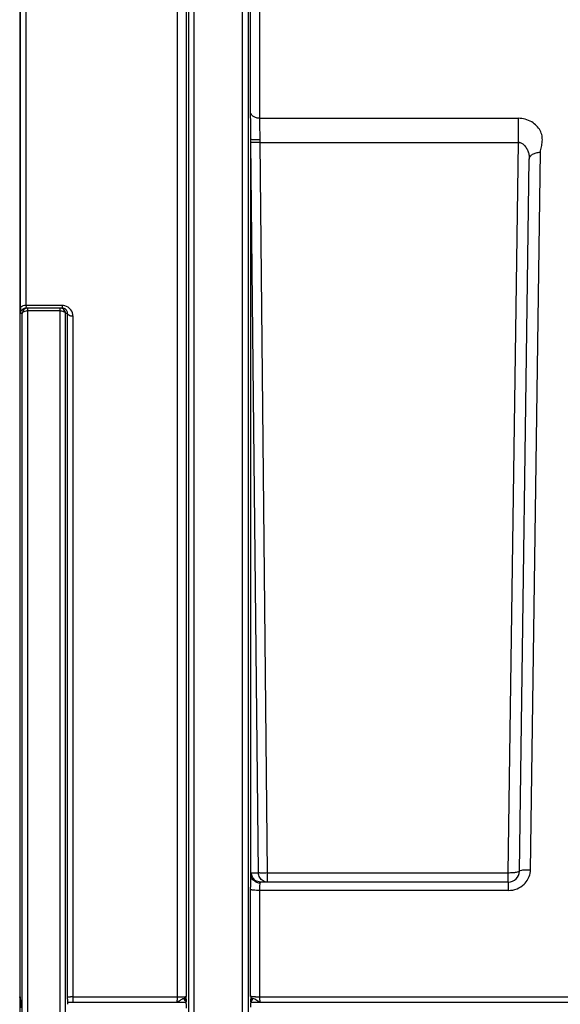
# Model space of a CAD drawing. Units: inches. Extents: x 0 to 64, y 0 to 40.
# Drawn here: x 30 to 31.1, y 20.5 to 22.6 of the extents above; entities that cross this region are included whole.
import ezdxf

# ---------------------------------------------------------------- set-up
doc = ezdxf.new("R2010")
doc.units = ezdxf.units.IN
doc.header["$MEASUREMENT"] = 0
doc.layers.add('1', color=7, linetype='Continuous')

msp = doc.modelspace()

# ---------------------------------------------------------------- linework, layer by layer
at = {"layer": '1', "linetype": 'Continuous'}
for p, q in [((30.3198, 20.4444), (30.3198, 23.5923)), ((30.3316, 17.2652), (30.3316, 23.6038)), ((30.4345, 17.2652), (30.4345, 23.6038)), ((30.4464, 23.5923), (30.4464, 20.4444)), ((30.3146, 23.3671), (30.3146, 20.5061)), ((30.295, 23.3479), (30.295, 20.5057)), ((29.9601, 23.2615), (29.9601, 20.4463)), ((29.9735, 22.9071), (29.9735, 21.9755)), ((29.9617, 21.9694), (29.9617, 22.8973)), ((30.4515, 22.3861), (30.4515, 22.8931)), ((30.4712, 22.3733), (30.4712, 22.8769)), ((30.4712, 22.3733), (31.0212, 22.3733)), ((31.0212, 22.322), (31.0212, 22.3733)), ((30.452, 20.7655), (30.452, 22.3286)), ((30.4521, 22.3221), (30.452, 22.3286)), ((30.4681, 20.769), (30.4521, 22.3221)), ((30.4717, 22.322), (30.4717, 22.3272)), ((30.4717, 22.322), (31.0212, 22.322)), ((30.4877, 20.7689), (30.4717, 22.322)), ((30.9995, 20.7689), (31.0212, 22.322)), ((31.0468, 20.7752), (31.0679, 22.3012)), ((31.0232, 20.7728), (31.0443, 22.2865)), ((29.9632, 21.9583), (29.962, 21.9583)), ((29.9655, 21.9583), (29.9632, 21.9583)), ((29.9655, 20.4463), (29.9655, 21.9583)), ((30.0504, 21.9755), (29.9735, 21.9755)), ((30.0504, 21.9699), (29.9738, 21.9699)), ((29.9773, 18.8991), (29.9773, 21.9699)), ((30.046, 21.964), (29.9773, 21.964)), ((30.046, 18.8991), (30.046, 21.9699)), ((30.0504, 21.9755), (30.0504, 21.9699)), ((30.0578, 20.4463), (30.0578, 21.9583)), ((30.0619, 21.9583), (30.0578, 21.9583)), ((30.0619, 20.5054), (30.0619, 21.9583)), ((30.0737, 20.4936), (30.0737, 21.9523)), ((30.4533, 20.769), (30.4681, 20.769)), ((30.4877, 20.7495), (30.4877, 20.7689)), ((30.4877, 20.7689), (30.9995, 20.7689)), ((30.9996, 20.7495), (30.4729, 20.7495)), ((30.9996, 20.7495), (30.9996, 20.7318)), ((30.4515, 20.5061), (30.4515, 20.7338)), ((30.4712, 20.5057), (30.4712, 20.7318)), ((30.9996, 20.7318), (30.4712, 20.7318)), ((29.962, 20.5054), (29.9607, 20.5054)), ((30.3146, 20.4936), (30.0617, 20.4936)), ((30.0737, 20.5057), (30.295, 20.5057)), ((30.3146, 20.4952), (30.3146, 20.4954)), ((30.4516, 20.4952), (30.4517, 20.4964)), ((30.4516, 20.4952), (30.4516, 20.4954)), ((31.3381, 20.4936), (30.4516, 20.4936)), ((30.4712, 20.5057), (31.3185, 20.5057))]:
    msp.add_line(p, q, dxfattribs=at)
msp.add_lwpolyline([(30.3147, 20.4959), (30.3145, 20.4964), (30.3145, 20.4961), (30.3146, 20.4952)], dxfattribs=at)
for centre, radius, start, end in [((31.022, 22.3057), 0.0163, 85.8097, 92.6645), ((30.5395, 21.9691), 0.5778, 179.9718, 180.4086), ((30.1236, 21.9754), 0.15, 179.9601, 180.8019), ((29.9773, 21.9407), 0.0233, 90.0054, 96.9715), ((30.9996, 20.7731), 0.0236, 270, 359.2), ((30.6954, 20.484), 0.7352, 179.0776, 179.6224), ((30.5373, 20.4845), 0.4756, 178.9031, 179.3759), ((30.0731, 20.1304), 0.3753, 90.3759, 90.7954), ((30.0737, 20.0426), 0.4631, 89.9972, 90.3842), ((30.295, 21.2504), 0.7447, 269.9956, 270.7428), ((28.9465, 20.5061), 1.3681, 359.773, 0.0005), ((29.0643, 20.5056), 1.2504, 359.5331, 359.7759), ((29.8372, 20.4864), 0.4775, 0.8508, 1.0767), ((31.8599, 20.5062), 1.4083, 180.0028, 180.2218), ((31.7249, 20.5057), 1.2734, 180.2243, 180.4648), ((30.91, 20.4867), 0.4585, 178.9174, 179.1462), ((30.4712, 21.2504), 0.7447, 269.2572, 270.0044)]:
    msp.add_arc(centre, radius, start, end, dxfattribs=at)
for points, knots in [([(30.452, 22.3286), (30.4519, 22.3339), (30.4517, 22.353), (30.4515, 22.3722), (30.4515, 22.3861)], [0, 0, 0, 0, 0.2728, 1, 1, 1, 1]), ([(30.4712, 22.3733), (30.4687, 22.3733), (30.4639, 22.3739), (30.4575, 22.3765), (30.453, 22.3807), (30.4516, 22.3844), (30.4515, 22.3861)], [0, 0, 0, 0, 0.29288, 0.563567, 0.797372, 1, 1, 1, 1]), ([(30.4717, 22.3272), (30.4716, 22.3314), (30.4714, 22.3468), (30.4712, 22.3621), (30.4712, 22.3733)], [0, 0, 0, 0, 0.272838, 1, 1, 1, 1]), ([(31.0679, 22.3012), (31.068, 22.3051), (31.0703, 22.3127), (31.0724, 22.3243), (31.0719, 22.3361), (31.0665, 22.3518), (31.0497, 22.3684), (31.031, 22.3733), (31.0212, 22.3733)], [0, 0, 0, 0, 0.115592, 0.230415, 0.344243, 0.460205, 0.71184, 1, 1, 1, 1]), ([(30.4717, 22.3272), (30.4692, 22.3272), (30.4646, 22.3272), (30.4592, 22.3274), (30.4556, 22.3277), (30.4538, 22.3279), (30.4527, 22.3282), (30.452, 22.3284), (30.452, 22.3286)], [0, 0, 0, 0, 0.375368, 0.69601, 0.819862, 0.91317, 0.973207, 1, 1, 1, 1]), ([(30.4717, 22.322), (30.4692, 22.322), (30.4656, 22.3219), (30.461, 22.3219), (30.4581, 22.3219), (30.4557, 22.322), (30.4538, 22.3219), (30.4528, 22.3221), (30.4521, 22.322), (30.4521, 22.3221)], [0, 0, 0, 0, 0.379388, 0.551872, 0.70286, 0.82722, 0.920136, 0.978421, 1, 1, 1, 1]), ([(31.0231, 22.322), (31.0252, 22.3218), (31.0293, 22.3205), (31.0343, 22.3156), (31.0387, 22.3095), (31.0423, 22.3022), (31.0443, 22.2944), (31.0444, 22.2891), (31.0443, 22.2864)], [0, 0, 0, 0, 0.13916, 0.273353, 0.464912, 0.643904, 0.815502, 1, 1, 1, 1]), ([(31.0443, 22.2864), (31.0443, 22.2884), (31.0459, 22.2927), (31.0515, 22.2975), (31.0591, 22.3005), (31.0649, 22.3012), (31.0679, 22.3012)], [0, 0, 0, 0, 0.19831, 0.430016, 0.702193, 1, 1, 1, 1]), ([(29.962, 21.9583), (29.9618, 21.9583), (29.962, 21.9592), (29.9617, 21.9602), (29.9618, 21.9624), (29.9617, 21.964), (29.9617, 21.965)], [0, 0, 0, 0, 0.067399, 0.262405, 0.576998, 1, 1, 1, 1]), ([(29.9677, 21.9747), (29.9673, 21.9746), (29.9657, 21.974), (29.9643, 21.9732), (29.9634, 21.9725)], [0, 0, 0, 0, 0.276961, 1, 1, 1, 1]), ([(29.9773, 21.9699), (29.9743, 21.9699), (29.9681, 21.9675), (29.9656, 21.9613), (29.9655, 21.9583)], [0, 0, 0, 0, 0.499948, 1, 1, 1, 1]), ([(29.9655, 21.9583), (29.9656, 21.9589), (29.9664, 21.9609), (29.9698, 21.9629), (29.9728, 21.9636), (29.9745, 21.9638)], [0, 0, 0, 0, 0.177858, 0.532201, 1, 1, 1, 1]), ([(29.9738, 21.9699), (29.9737, 21.9699), (29.9737, 21.9704), (29.9736, 21.9709), (29.9736, 21.972), (29.9736, 21.9728), (29.9735, 21.9733)], [0, 0, 0, 0, 0.069031, 0.262884, 0.576906, 1, 1, 1, 1]), ([(30.0578, 21.9583), (30.0578, 21.9613), (30.0552, 21.9675), (30.049, 21.9699), (30.046, 21.9699)], [0, 0, 0, 0, 0.500047, 1, 1, 1, 1]), ([(30.046, 21.964), (30.047, 21.964), (30.0505, 21.9637), (30.0542, 21.9628), (30.0561, 21.9611)], [0, 0, 0, 0, 0.283417, 1, 1, 1, 1]), ([(30.0619, 21.9583), (30.0619, 21.9603), (30.0609, 21.9648), (30.0573, 21.968), (30.0551, 21.969)], [0, 0, 0, 0, 0.456128, 1, 1, 1, 1]), ([(30.0737, 21.9523), (30.0737, 21.9572), (30.0704, 21.9675), (30.0611, 21.9736), (30.056, 21.9748)], [0, 0, 0, 0, 0.479002, 1, 1, 1, 1]), ([(30.0561, 21.9611), (30.0564, 21.9609), (30.0572, 21.9602), (30.0578, 21.9591), (30.0578, 21.9583)], [0, 0, 0, 0, 0.286712, 1, 1, 1, 1]), ([(30.0737, 21.9523), (30.0722, 21.9523), (30.068, 21.9526), (30.0621, 21.9552), (30.0619, 21.9583)], [0, 0, 0, 0, 0.326405, 1, 1, 1, 1]), ([(30.4518, 20.7617), (30.4519, 20.762), (30.4519, 20.7633), (30.4519, 20.7646), (30.452, 20.7655)], [0, 0, 0, 0, 0.279484, 1, 1, 1, 1]), ([(30.452, 20.7647), (30.4522, 20.7658), (30.4524, 20.7672), (30.4528, 20.7685), (30.4531, 20.769), (30.4533, 20.769)], [0, 0, 0, 0, 0.720109, 0.9107, 1, 1, 1, 1]), ([(30.4614, 20.7532), (30.4589, 20.755), (30.4548, 20.7598), (30.4533, 20.7659), (30.4533, 20.769)], [0, 0, 0, 0, 0.499907, 1, 1, 1, 1]), ([(30.4877, 20.7689), (30.4853, 20.7687), (30.4816, 20.7687), (30.477, 20.7688), (30.4741, 20.7688), (30.4717, 20.7688), (30.4698, 20.7689), (30.4689, 20.769), (30.4681, 20.7691), (30.4681, 20.769)], [0, 0, 0, 0, 0.37884, 0.551339, 0.702201, 0.826426, 0.919476, 0.978083, 1, 1, 1, 1]), ([(30.9996, 20.7495), (30.9994, 20.7495), (30.9997, 20.7503), (30.9995, 20.7511), (30.9996, 20.753), (30.9995, 20.7553), (30.9995, 20.7582), (30.9995, 20.7628), (30.9995, 20.7664), (30.9995, 20.7689)], [0, 0, 0, 0, 0.019349, 0.076021, 0.167941, 0.291963, 0.44328, 0.616763, 1, 1, 1, 1]), ([(31.0232, 20.7728), (31.0232, 20.772), (31.0202, 20.7706), (31.0156, 20.7697), (31.0081, 20.7689), (31.0025, 20.7688), (30.9995, 20.7689)], [0, 0, 0, 0, 0.098076, 0.313665, 0.629001, 1, 1, 1, 1]), ([(31.0468, 20.7752), (31.0438, 20.7752), (31.0382, 20.7752), (31.031, 20.7748), (31.0261, 20.7741), (31.0239, 20.7735), (31.0232, 20.773), (31.0232, 20.7728)], [0, 0, 0, 0, 0.375778, 0.69511, 0.911009, 0.970786, 1, 1, 1, 1]), ([(30.4515, 20.7338), (30.4515, 20.7365), (30.4516, 20.7458), (30.4517, 20.7551), (30.4518, 20.7617)], [0, 0, 0, 0, 0.290537, 1, 1, 1, 1]), ([(30.4877, 20.7495), (30.4844, 20.7495), (30.4775, 20.7513), (30.4725, 20.7563), (30.4708, 20.7592)], [0, 0, 0, 0, 0.499992, 1, 1, 1, 1]), ([(30.4712, 20.7318), (30.4712, 20.7334), (30.4713, 20.7387), (30.4713, 20.7439), (30.4717, 20.7475)], [0, 0, 0, 0, 0.309805, 1, 1, 1, 1]), ([(30.4717, 20.7475), (30.4718, 20.748), (30.4721, 20.7487), (30.4727, 20.7495), (30.4729, 20.7495)], [0, 0, 0, 0, 0.670776, 1, 1, 1, 1]), ([(30.4712, 20.7318), (30.4688, 20.7318), (30.4642, 20.7319), (30.4587, 20.7322), (30.4552, 20.7326), (30.4534, 20.7329), (30.4522, 20.7333), (30.4516, 20.7336), (30.4515, 20.7338)], [0, 0, 0, 0, 0.372114, 0.690805, 0.814525, 0.908449, 0.970055, 1, 1, 1, 1]), ([(29.9607, 20.5054), (29.9607, 20.5054), (29.9607, 20.5051), (29.9606, 20.5047), (29.9606, 20.5038), (29.9605, 20.5022), (29.9604, 20.4995), (29.9603, 20.4972), (29.9603, 20.4958)], [0, 0, 0, 0, 0.017829, 0.068182, 0.150953, 0.265148, 0.581354, 1, 1, 1, 1]), ([(29.9624, 20.4824), (29.9624, 20.4842), (29.9624, 20.4903), (29.9623, 20.4963), (29.9622, 20.5006)], [0, 0, 0, 0, 0.29843, 1, 1, 1, 1]), ([(30.0621, 20.5008), (30.062, 20.5004), (30.0619, 20.498), (30.0618, 20.4956), (30.0618, 20.4936)], [0, 0, 0, 0, 0.159223, 1, 1, 1, 1]), ([(30.0619, 20.5054), (30.0619, 20.5054), (30.0623, 20.5054), (30.0627, 20.5055), (30.0635, 20.5055), (30.064, 20.5055)], [0, 0, 0, 0, 0.077469, 0.281132, 1, 1, 1, 1]), ([(30.064, 20.5055), (30.0643, 20.5056), (30.0656, 20.5056), (30.0668, 20.5056), (30.0679, 20.5056)], [0, 0, 0, 0, 0.209802, 1, 1, 1, 1]), ([(30.295, 20.5057), (30.295, 20.5041), (30.2949, 20.5013), (30.2948, 20.4979), (30.2946, 20.4958), (30.2945, 20.4946), (30.2944, 20.494), (30.2943, 20.4936), (30.2942, 20.4936)], [0, 0, 0, 0, 0.378669, 0.701913, 0.826418, 0.919376, 0.977422, 1, 1, 1, 1]), ([(30.3028, 20.499), (30.3011, 20.4979), (30.2986, 20.4957), (30.2956, 20.4936), (30.2942, 20.4936)], [0, 0, 0, 0, 0.592891, 1, 1, 1, 1]), ([(30.3047, 20.5057), (30.3054, 20.5057), (30.3078, 20.5058), (30.3102, 20.5058), (30.3119, 20.5059)], [0, 0, 0, 0, 0.295672, 1, 1, 1, 1]), ([(30.3107, 20.5021), (30.3104, 20.5021), (30.3092, 20.5018), (30.308, 20.5015), (30.3071, 20.5011)], [0, 0, 0, 0, 0.226156, 1, 1, 1, 1]), ([(30.3119, 20.5059), (30.3121, 20.5059), (30.313, 20.506), (30.3138, 20.506), (30.3144, 20.5061)], [0, 0, 0, 0, 0.34151, 1, 1, 1, 1]), ([(30.3146, 20.4954), (30.3146, 20.4962), (30.3145, 20.4985), (30.3135, 20.5017), (30.3119, 20.5021)], [0, 0, 0, 0, 0.318277, 1, 1, 1, 1]), ([(30.3144, 20.5061), (30.3144, 20.5061), (30.3145, 20.5061), (30.3146, 20.5061), (30.3146, 20.5061)], [0, 0, 0, 0, 0.677329, 1, 1, 1, 1]), ([(30.3147, 20.4818), (30.3147, 20.4828), (30.3147, 20.4867), (30.3147, 20.4906), (30.3146, 20.4935)], [0, 0, 0, 0, 0.262917, 1, 1, 1, 1]), ([(30.4519, 20.5061), (30.4518, 20.5061), (30.4517, 20.5061), (30.4516, 20.5061), (30.4515, 20.5061)], [0, 0, 0, 0, 0.687172, 1, 1, 1, 1]), ([(30.4516, 20.4936), (30.4515, 20.4928), (30.4515, 20.4895), (30.4515, 20.4862), (30.4515, 20.4836)], [0, 0, 0, 0, 0.231943, 1, 1, 1, 1]), ([(30.4555, 20.5021), (30.4549, 20.5023), (30.4535, 20.5021), (30.4523, 20.5003), (30.4517, 20.498), (30.4516, 20.4963), (30.4516, 20.4954)], [0, 0, 0, 0, 0.204386, 0.419767, 0.685227, 1, 1, 1, 1]), ([(30.4543, 20.5059), (30.4541, 20.5059), (30.4533, 20.506), (30.4525, 20.506), (30.4519, 20.5061)], [0, 0, 0, 0, 0.330496, 1, 1, 1, 1]), ([(30.4615, 20.5057), (30.4608, 20.5057), (30.4584, 20.5058), (30.456, 20.5058), (30.4543, 20.5059)], [0, 0, 0, 0, 0.295671, 1, 1, 1, 1]), ([(30.472, 20.4936), (30.4708, 20.4936), (30.4682, 20.4951), (30.4638, 20.4994), (30.4588, 20.5014), (30.4555, 20.5021)], [0, 0, 0, 0, 0.185685, 0.450054, 1, 1, 1, 1]), ([(30.472, 20.4936), (30.4719, 20.4936), (30.4718, 20.494), (30.4717, 20.4946), (30.4715, 20.4958), (30.4714, 20.4979), (30.4713, 20.5013), (30.4712, 20.5041), (30.4712, 20.5057)], [0, 0, 0, 0, 0.022513, 0.080387, 0.173137, 0.297473, 0.620743, 1, 1, 1, 1])]:
    msp.add_open_spline(points, degree=3, knots=knots, dxfattribs=at)
for points in [[(29.9621, 21.9707), (29.9619, 21.9703), (29.9617, 21.9699), (29.9617, 21.9694)], [(29.962, 21.9583), (29.962, 21.9603), (29.9626, 21.9624), (29.9636, 21.9641)], [(29.9634, 21.9725), (29.9629, 21.972), (29.9624, 21.9714), (29.9621, 21.9707)], [(29.9636, 21.9641), (29.9645, 21.9657), (29.9658, 21.9671), (29.9673, 21.968)], [(29.9673, 21.968), (29.9692, 21.9693), (29.9715, 21.9699), (29.9738, 21.9699)], [(29.9735, 21.9755), (29.9716, 21.9755), (29.9696, 21.9753), (29.9677, 21.9747)], [(30.056, 21.9748), (30.0542, 21.9753), (30.0523, 21.9755), (30.0504, 21.9755)], [(30.0551, 21.969), (30.0536, 21.9696), (30.052, 21.9699), (30.0504, 21.9699)], [(30.4708, 20.7592), (30.4691, 20.7621), (30.4681, 20.7656), (30.4681, 20.769)], [(31.0333, 20.7451), (31.0396, 20.7511), (31.0442, 20.7593), (31.046, 20.7678)], [(31.046, 20.7678), (31.0465, 20.7702), (31.0468, 20.7727), (31.0468, 20.7752)], [(30.4549, 20.7562), (30.4533, 20.7587), (30.4522, 20.7617), (30.452, 20.7647)], [(30.4621, 20.7499), (30.4593, 20.7514), (30.4567, 20.7536), (30.4549, 20.7562)], [(30.4729, 20.7495), (30.4689, 20.7495), (30.4646, 20.7508), (30.4614, 20.7532)], [(30.4716, 20.7473), (30.4683, 20.7475), (30.465, 20.7483), (30.4621, 20.7499)], [(31.0182, 20.7353), (31.0238, 20.7375), (31.029, 20.7409), (31.0333, 20.7451)], [(30.9996, 20.7318), (31.0059, 20.7318), (31.0124, 20.733), (31.0182, 20.7353)], [(29.9623, 20.4995), (29.9613, 20.5012), (29.9607, 20.5033), (29.9607, 20.5054)], [(29.9621, 20.5031), (29.9621, 20.5039), (29.962, 20.5046), (29.962, 20.5054)], [(29.9622, 20.5006), (29.9622, 20.5014), (29.9621, 20.5023), (29.9621, 20.5031)], [(30.062, 20.5032), (30.0619, 20.5039), (30.0619, 20.5047), (30.0619, 20.5054)], [(30.0621, 20.5008), (30.062, 20.5016), (30.062, 20.5024), (30.062, 20.5032)], [(30.3071, 20.5011), (30.3056, 20.5006), (30.3041, 20.4999), (30.3028, 20.499)], [(30.3119, 20.5021), (30.3115, 20.5022), (30.3111, 20.5022), (30.3107, 20.5021)], [(30.3119, 20.4978), (30.3112, 20.4991), (30.3108, 20.5006), (30.3107, 20.5021)], [(30.3146, 20.4947), (30.3135, 20.4955), (30.3126, 20.4966), (30.3119, 20.4978)], [(30.4516, 20.4947), (30.4527, 20.4955), (30.4536, 20.4966), (30.4543, 20.4978)], [(30.4543, 20.4978), (30.455, 20.4991), (30.4554, 20.5006), (30.4555, 20.5021)]]:
    msp.add_open_spline(points, degree=3, dxfattribs=at)

doc.saveas('drawing.dxf')
